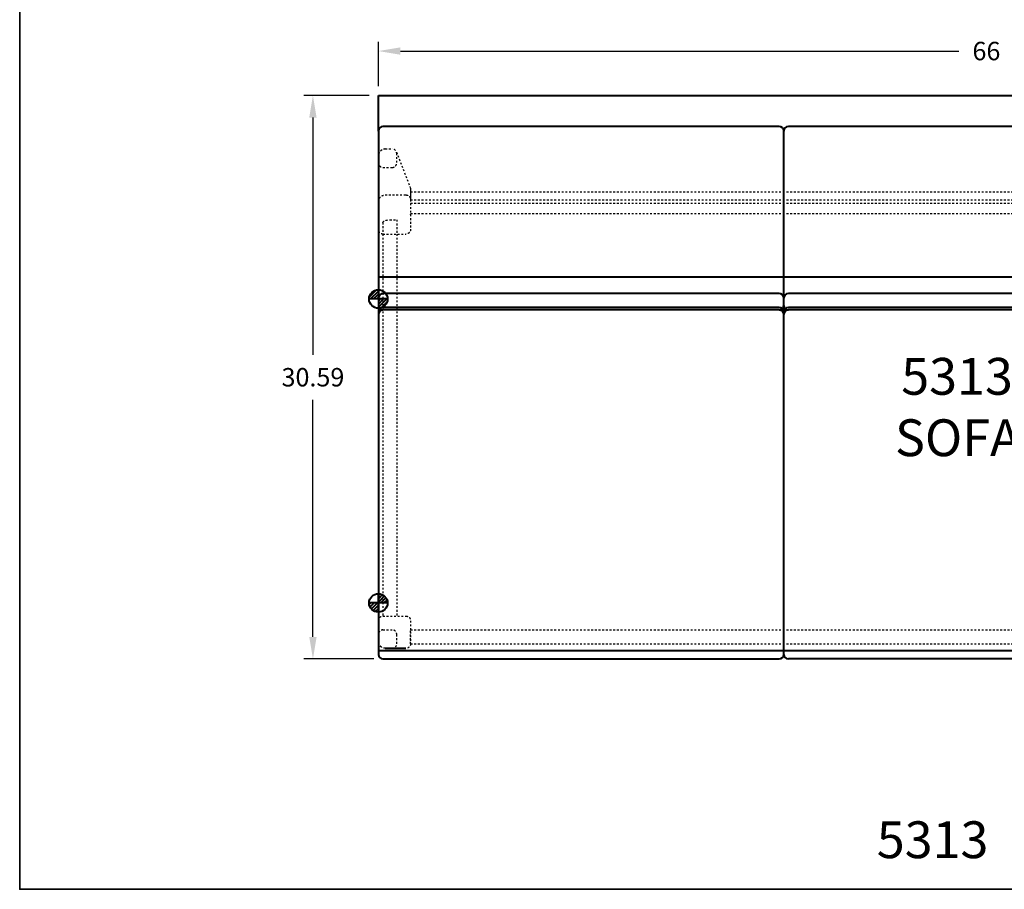
# Model space of a CAD drawing. Units: inches. Extents: x -758 to -238, y -172 to 157.
# Drawn here: x -758 to -705, y -22 to 25 of the extents above; entities that cross this region are included whole.
import ezdxf

# ---------------------------------------------------------------- set-up
doc = ezdxf.new("R2010")
doc.units = ezdxf.units.IN
doc.header["$LTSCALE"] = 0.1875
doc.header["$MEASUREMENT"] = 0
doc.linetypes.add('HIDDEN', pattern=[0.375, 0.25, -0.125])
for name, color, linetype, lineweight in [('Dim', 84, 'Continuous', 25), ('Hid', 8, 'HIDDEN', 25), ('Object', 12, 'Continuous', 40), ('PANEL', 6, 'Continuous', 35), ('Text', 154, 'Continuous', 25)]:
    doc.layers.add(name, color=color, linetype=linetype, lineweight=lineweight)
doc.styles.get("Standard").update_dxf_attribs({"font": 'romans.shx'})
doc.dimstyles.get("Standard").update_dxf_attribs({"dimscale": 8, "dimtxt": 0.125, "dimasz": 0.15, "dimexe": 0.0625, "dimexo": 0.0625, "dimgap": 0.09, "dimtad": 0, "dimtih": 1, "dimtoh": 1, "dimdec": 4, "dimzin": 12, "dimdsep": 46, "dimtxsty": 'Standard', "dimcen": 0, "dimadec": 0, "dimazin": 0, "dimtfac": 1, "dimtdec": 4, "dimtofl": 0, "dimtmove": 0, "dimatfit": 3, "dimfxl": 0, "dimtolj": 1, "dimtzin": 0, "dimarcsym": 0})
pattern_1 = [(45, (11.62344, -106.79791), (-0.088388348, 0.088388348), [])]
pattern_2 = [(45, (11.62344, -108.29791), (-0.088388348, 0.088388348), [])]

# ---------------------------------------------------------------- blocks, each defined once
blk = doc.blocks.new('5313')
at = {"layer": 'Hid'}
for p, q in [((-32.018, -1.392), (-31.266, -3.341)), ((-31.25, -3.543), (31.25, -3.543)), ((-31.25, -3.556), (-31.25, -3.979)), ((-31.25, -3.979), (-31.25, -4.729)), ((-31.25, -3.979), (31.25, -3.979)), ((-31.25, -4.174), (31.25, -4.174)), ((-31.25, -4.729), (31.25, -4.729)), ((-31.25, -28.084), (-31.25, -27.334)), ((-31.25, -27.334), (31.25, -27.334)), ((-31.25, -28.084), (31.25, -28.084))]:
    blk.add_line(p, q, dxfattribs=at)
for points, knots in [([(-32.625, -1.223), (-32.645, -1.223), (-32.687, -1.226), (-32.749, -1.243), (-32.81, -1.271), (-32.866, -1.311), (-32.915, -1.362), (-32.954, -1.42), (-32.981, -1.483), (-32.997, -1.548), (-33, -1.591), (-33, -1.612)], [-0.599462, -0.599462, -0.599462, -0.599462, -0.5387388, -0.4745549, -0.4074808, -0.3383276, -0.2681244, -0.1980467, -0.1292996, -0.0629868, 0, 0, 0, 0]), ([(-32, -1.489), (-32, -1.455), (-32.007, -1.42), (-32.033, -1.355), (-32.053, -1.325), (-32.102, -1.275), (-32.131, -1.256), (-32.193, -1.229), (-32.226, -1.223), (-32.259, -1.223)], [0, 0, 0, 0, 0.1048057, 0.1048057, 0.2107585, 0.2107585, 0.3141301, 0.3141301, 0.4134635, 0.4134635, 0.4134635, 0.4134635]), ([(-33, -1.953), (-33, -1.991), (-32.993, -2.028), (-32.965, -2.096), (-32.944, -2.127), (-32.895, -2.175), (-32.868, -2.193), (-32.81, -2.217), (-32.78, -2.223), (-32.75, -2.223)], [0, 0, 0, 0, 0.1129157, 0.1129157, 0.2211449, 0.2211449, 0.3198128, 0.3198128, 0.410078, 0.410078, 0.410078, 0.410078]), ([(-32.241, -2.223), (-32.211, -2.223), (-32.181, -2.217), (-32.125, -2.193), (-32.099, -2.176), (-32.055, -2.133), (-32.036, -2.106), (-32.016, -2.059), (-32.01, -2.04), (-32.002, -2.003), (-32, -1.983), (-32, -1.964)], [0, 0, 0, 0, 0.0912985, 0.0912985, 0.1825227, 0.1825227, 0.2790332, 0.2790332, 0.3363971, 0.3363971, 0.3945341, 0.3945341, 0.3945341, 0.3945341]), ([(-33, -4.109), (-33, -4.088), (-32.997, -4.045), (-32.981, -3.981), (-32.954, -3.917), (-32.915, -3.859), (-32.866, -3.808), (-32.81, -3.768), (-32.749, -3.74), (-32.687, -3.723), (-32.645, -3.72), (-32.625, -3.72)], [0, 0, 0, 0, 0.0629868, 0.1292996, 0.1980467, 0.2681244, 0.3383276, 0.4074808, 0.4745549, 0.5387388, 0.599462, 0.599462, 0.599462, 0.599462]), ([(-31.5, -3.72), (-31.469, -3.72), (-31.437, -3.726), (-31.379, -3.75), (-31.352, -3.768), (-31.305, -3.814), (-31.286, -3.841), (-31.265, -3.889), (-31.259, -3.906), (-31.252, -3.942), (-31.25, -3.961), (-31.25, -3.979)], [0, 0, 0, 0, 0.0943197, 0.0943197, 0.1904374, 0.1904374, 0.2902475, 0.2902475, 0.3454917, 0.3454917, 0.4009042, 0.4009042, 0.4009042, 0.4009042]), ([(-31.25, -3.425), (-31.25, -3.469), (-31.25, -3.514), (-31.25, -3.603), (-31.25, -3.648), (-31.25, -3.693), (-31.25, -3.737), (-31.25, -3.782), (-31.25, -3.871), (-31.25, -3.916), (-31.25, -3.961), (-31.25, -3.967), (-31.25, -3.973), (-31.25, -3.979)], [0.000988, 0.000988, 0.000988, 0.000988, 0.501549, 0.501549, 1.003098, 1.003098, 1.003098, 1.504648, 1.504648, 2.006197, 2.006197, 2.006197, 2.075566, 2.075566, 2.075566, 2.075566]), ([(-31.25, -4.78), (-31.25, -4.78), (-31.25, -4.78), (-31.25, -4.777), (-31.25, -4.774), (-31.25, -4.771)], [2.16206217, 2.16206217, 2.16206217, 2.16206217, 2.16316179, 2.16316179, 2.17376117, 2.17376117, 2.17376117, 2.17376117]), ([(-32.75, -5.215), (-32.75, -5.194), (-32.739, -5.174), (-32.697, -5.138), (-32.667, -5.121), (-32.594, -5.095), (-32.552, -5.085), (-32.464, -5.072), (-32.42, -5.069), (-32.375, -5.069)], [0, 0, 0, 0, 0.1677593, 0.1677593, 0.3290374, 0.3290374, 0.4785155, 0.4785155, 0.6134591, 0.6134591, 0.6134591, 0.6134591]), ([(-32.75, -5.845), (-32.78, -5.845), (-32.81, -5.839), (-32.868, -5.816), (-32.894, -5.798), (-32.941, -5.753), (-32.961, -5.725), (-32.983, -5.675), (-32.989, -5.656), (-32.998, -5.616), (-33, -5.596), (-33, -5.575)], [0, 0, 0, 0, 0.0910008, 0.0910008, 0.1854208, 0.1854208, 0.2871473, 0.2871473, 0.3476798, 0.3476798, 0.4086181, 0.4086181, 0.4086181, 0.4086181]), ([(-31.25, -5.575), (-31.25, -5.613), (-31.257, -5.651), (-31.285, -5.719), (-31.306, -5.749), (-31.355, -5.797), (-31.382, -5.816), (-31.44, -5.839), (-31.47, -5.845), (-31.5, -5.845)], [0, 0, 0, 0, 0.1129164, 0.1129164, 0.221148, 0.221148, 0.3198156, 0.3198156, 0.410078, 0.410078, 0.410078, 0.410078]), ([(-33, -26.834), (-33, -26.802), (-32.994, -26.77), (-32.969, -26.709), (-32.951, -26.682), (-32.905, -26.636), (-32.878, -26.617), (-32.832, -26.598), (-32.816, -26.593), (-32.784, -26.586), (-32.767, -26.584), (-32.75, -26.584)], [0, 0, 0, 0, 0.0976611, 0.0976611, 0.1953222, 0.1953222, 0.2929834, 0.2929834, 0.3433434, 0.3433434, 0.3937035, 0.3937035, 0.3937035, 0.3937035]), ([(-31.5, -26.584), (-31.467, -26.584), (-31.435, -26.591), (-31.375, -26.616), (-31.348, -26.634), (-31.301, -26.679), (-31.283, -26.707), (-31.263, -26.752), (-31.258, -26.768), (-31.252, -26.801), (-31.25, -26.818), (-31.25, -26.834)], [0, 0, 0, 0, 0.0976611, 0.0976611, 0.1953222, 0.1953222, 0.2929834, 0.2929834, 0.3433434, 0.3433434, 0.3937035, 0.3937035, 0.3937035, 0.3937035]), ([(-32.75, -27.334), (-32.782, -27.334), (-32.814, -27.341), (-32.874, -27.365), (-32.902, -27.383), (-32.948, -27.429), (-32.967, -27.456), (-32.986, -27.502), (-32.991, -27.518), (-32.998, -27.552), (-33, -27.569), (-33, -27.586)], [0, 0, 0, 0, 0.0971405, 0.0971405, 0.1945723, 0.1945723, 0.2925819, 0.2925819, 0.3436752, 0.3436752, 0.3947908, 0.3947908, 0.3947908, 0.3947908]), ([(-32, -27.583), (-32, -27.55), (-32.006, -27.518), (-32.031, -27.458), (-32.049, -27.431), (-32.095, -27.385), (-32.122, -27.367), (-32.167, -27.348), (-32.183, -27.343), (-32.215, -27.336), (-32.232, -27.334), (-32.249, -27.334)], [0, 0, 0, 0, 0.098023, 0.098023, 0.1949992, 0.1949992, 0.2916484, 0.2916484, 0.3416638, 0.3416638, 0.3917795, 0.3917795, 0.3917795, 0.3917795]), ([(-32.251, -28.334), (-32.219, -28.334), (-32.186, -28.328), (-32.125, -28.303), (-32.097, -28.285), (-32.051, -28.239), (-32.032, -28.212), (-32.013, -28.166), (-32.008, -28.15), (-32.002, -28.118), (-32, -28.101), (-32, -28.084)], [0, 0, 0, 0, 0.0987472, 0.0987472, 0.1971975, 0.1971975, 0.2950634, 0.2950634, 0.3449811, 0.3449811, 0.3948775, 0.3948775, 0.3948775, 0.3948775]), ([(-31.25, -28.084), (-31.25, -28.117), (-31.256, -28.149), (-31.281, -28.21), (-31.299, -28.237), (-31.345, -28.283), (-31.372, -28.302), (-31.418, -28.321), (-31.434, -28.326), (-31.466, -28.333), (-31.483, -28.334), (-31.5, -28.334)], [0, 0, 0, 0, 0.0976611, 0.0976611, 0.1953222, 0.1953222, 0.2929834, 0.2929834, 0.3433434, 0.3433434, 0.3937035, 0.3937035, 0.3937035, 0.3937035])]:
    blk.add_open_spline(points, degree=3, knots=knots, dxfattribs=at)
for points, degree in [([(-32.625, -1.223), (-32.259, -1.223)], 1), ([(-32, -1.964), (-32, -1.806), (-32, -1.648), (-32, -1.489)], 3), ([(-32.75, -2.223), (-32.241, -2.223)], 1), ([(-32.625, -3.72), (-31.5, -3.72)], 1), ([(-31.266, -3.341), (-31.255, -3.368), (-31.25, -3.396), (-31.25, -3.425)], 3), ([(-31.25, -3.979), (-31.25, -5.575)], 1), ([(-32.75, -5.215), (-32.75, -5.845)], 1), ([(-32.375, -5.069), (-32, -5.069)], 1), ([(-32, -5.069), (-32, -5.845)], 1), ([(-32.75, -5.845), (-32.75, -26.584)], 1), ([(-32.75, -5.845), (-32, -5.845)], 1), ([(-32.75, -5.845), (-31.5, -5.845)], 1), ([(-32, -5.845), (-32, -26.584)], 1), ([(-32.75, -26.584), (-32, -26.584)], 1), ([(-32.75, -26.584), (-31.5, -26.584)], 1), ([(-31.25, -26.834), (-31.25, -28.084)], 1), ([(-32.75, -27.334), (-32.249, -27.334)], 1), ([(-32, -28.084), (-32, -27.917), (-32, -27.75), (-32, -27.583)], 3)]:
    blk.add_open_spline(points, degree=degree, dxfattribs=at)
blk.add_rational_spline([(-32.625, -28.334), (-33, -28.334), (-33, -27.959)], [1, 0.707106781187, 1], degree=2, dxfattribs=at)
at = {"layer": 'Object'}
for p, q in [((-33, 1.431), (-33, 1.681)), ((-33, 1.681), (33, 1.681)), ((-33, 0.228), (-33, 1.431)), ((-33, -0.022), (-33, 0.228)), ((-11.25, 0), (-32.75, 0)), ((10.75, 0), (-10.75, 0)), ((-33, -0.25), (-33, -0.022)), ((-33, -8.157), (33, -8.157)), ((-11.25, -9.076), (-32.75, -9.076)), ((10.75, -9.076), (-10.75, -9.076)), ((-33, -10.072), (-33, -28.662)), ((-11.25, -9.822), (-32.75, -9.822)), ((-11.25, -9.964), (-32.75, -9.964)), ((-11.25, -9.964), (-32.75, -9.964)), ((-11, -28.662), (-11, -10.072)), ((-11, -28.662), (-11, -10.072)), ((10.75, -9.822), (-10.75, -9.822)), ((10.75, -9.964), (-10.75, -9.964)), ((10.75, -9.964), (-10.75, -9.964)), ((-33, -28.459), (33, -28.459)), ((-33, -28.459), (33, -28.459)), ((-32.75, -28.912), (-11.25, -28.912)), ((10.75, -28.912), (-10.75, -28.912))]:
    blk.add_line(p, q, dxfattribs=at)
for centre, start, end in [((-32.75, -0.25), 90, 180), ((-11.25, -0.25), 0, 90), ((-10.75, -0.25), 90, 180), ((-32.75, -9.326), 90, 180), ((-11.25, -9.326), 360, 90), ((-10.75, -9.326), 90, 180), ((-32.75, -9.714), 180, 225.8191), ((-32.75, -10.072), 90, 180), ((-32.75, -10.214), 90, 180), ((-32.75, -9.714), 225.8191, 270), ((-11.25, -10.072), 0, 90), ((-11.25, -9.714), 270, 314.1809), ((-11.25, -10.214), 360, 90), ((-11.25, -9.714), 314.1809, 0), ((-10.75, -9.714), 180, 225.8191), ((-10.75, -10.072), 90, 180), ((-10.75, -10.214), 90, 180), ((-10.75, -9.714), 225.8191, 270), ((-32.75, -28.662), 180, 270), ((-11.25, -28.662), 270, 0), ((-10.75, -28.662), 180, 270)]:
    blk.add_arc(centre, 0.25, start, end, dxfattribs=at)
for points, knots in [([(-33, -0.25), (-33, -0.25), (-33, -0.25), (-33, -0.252), (-33, -0.268), (-33, -0.325), (-33, -0.35), (-33, -0.417), (-33, -0.458), (-33, -0.546), (-33, -0.586), (-33, -0.679), (-33, -0.733), (-33, -0.843), (-33, -0.894), (-33, -1.007), (-33, -1.069), (-33, -1.134)], [5.8960052, 5.8960052, 5.8960052, 5.8960052, 5.9048063, 5.9048063, 6.0281502, 6.0281502, 6.0898221, 6.0898221, 6.1514941, 6.1514941, 6.190193, 6.190193, 6.228892, 6.228892, 6.2564498, 6.2564498, 6.2831853, 6.2831853, 6.2831853, 6.2831853]), ([(-11, -1.134), (-11, -1.092), (-11, -1.051), (-11, -0.951), (-11, -0.896), (-11, -0.811), (-11, -0.779), (-11, -0.698), (-11, -0.654), (-11, -0.579), (-11, -0.547), (-11, -0.47), (-11, -0.431), (-11, -0.366), (-11, -0.34), (-11, -0.291), (-11, -0.273), (-11, -0.254), (-11, -0.25), (-11, -0.25), (-11, -0.25), (-11, -0.25)], [0, 0, 0, 0, 0.0171966, 0.0171966, 0.0447111, 0.0447111, 0.0642815, 0.0642815, 0.0978222, 0.0978222, 0.1291634, 0.1291634, 0.1836852, 0.1836852, 0.242114, 0.242114, 0.3223844, 0.3223844, 0.3855936, 0.3855936, 0.3874972, 0.3874972, 0.3874972, 0.3874972]), ([(-11, -1.134), (-11, -1.092), (-11, -1.051), (-11, -0.951), (-11, -0.896), (-11, -0.811), (-11, -0.779), (-11, -0.698), (-11, -0.654), (-11, -0.579), (-11, -0.547), (-11, -0.47), (-11, -0.431), (-11, -0.366), (-11, -0.34), (-11, -0.291), (-11, -0.273), (-11, -0.254), (-11, -0.25), (-11, -0.25), (-11, -0.25), (-11, -0.25)], [0, 0, 0, 0, 0.0171966, 0.0171966, 0.0447111, 0.0447111, 0.0642815, 0.0642815, 0.0978222, 0.0978222, 0.1291634, 0.1291634, 0.1836852, 0.1836852, 0.242114, 0.242114, 0.3223844, 0.3223844, 0.3855936, 0.3855936, 0.3874972, 0.3874972, 0.3874972, 0.3874972]), ([(-33, -1.134), (-33, -1.176), (-33, -1.219), (-33, -1.335), (-33, -1.407), (-33, -1.528), (-33, -1.579), (-33, -1.713), (-33, -1.795), (-33, -1.948), (-33, -2.02), (-33, -2.213), (-33, -2.331), (-33, -2.563), (-33, -2.678), (-33, -2.942), (-33, -3.088), (-33, -3.34), (-33, -3.448), (-33, -3.723), (-33, -3.886), (-33, -4.186), (-33, -4.325), (-33, -4.663), (-33, -4.858), (-33, -5.303), (-33, -5.547), (-33, -6.076), (-33, -6.356), (-33, -6.953), (-33, -7.263), (-33, -7.816), (-33, -8.063), (-33, -8.517), (-33, -8.725), (-33, -9.003), (-33, -9.092), (-33, -9.365), (-33, -9.522), (-33, -9.666), (-33, -9.7), (-33, -9.713), (-33, -9.714), (-33, -9.714)], [0, 0, 0, 0, 0.017197, 0.017197, 0.044711, 0.044711, 0.064281, 0.064281, 0.097822, 0.097822, 0.129163, 0.129163, 0.183685, 0.183685, 0.242114, 0.242114, 0.322384, 0.322384, 0.385594, 0.385594, 0.488337, 0.488337, 0.582207, 0.582207, 0.724086, 0.724086, 0.918184, 0.918184, 1.165684, 1.165684, 1.47748, 1.47748, 1.765835, 1.765835, 2.05419, 2.05419, 2.201675, 2.201675, 2.543965, 2.543965, 2.715932, 2.715932, 2.753022, 2.753022, 2.753022, 2.753022]), ([(-11, -9.714), (-11, -9.714), (-11, -9.701), (-11, -9.653), (-11, -9.613), (-11, -9.502), (-11, -9.427), (-11, -9.225), (-11, -9.088), (-11, -8.752), (-11, -8.546), (-11, -8.085), (-11, -7.83), (-11, -7.278), (-11, -6.982), (-11, -6.522), (-11, -6.375), (-11, -5.843), (-11, -5.432), (-11, -4.763), (-11, -4.533), (-11, -4.047), (-11, -3.792), (-11, -3.314), (-11, -3.095), (-11, -2.746), (-11, -2.626), (-11, -2.375), (-11, -2.245), (-11, -2.022), (-11, -1.932), (-11, -1.745), (-11, -1.65), (-11, -1.481), (-11, -1.409), (-11, -1.268), (-11, -1.199), (-11, -1.134)], [3.528403, 3.528403, 3.528403, 3.528403, 3.648541, 3.648541, 3.796993, 3.796993, 3.975456, 3.975456, 4.216937, 4.216937, 4.506183, 4.506183, 4.805656, 4.805656, 5.105128, 5.105128, 5.239414, 5.239414, 5.575071, 5.575071, 5.739939, 5.739939, 5.904806, 5.904806, 6.02815, 6.02815, 6.089822, 6.089822, 6.151494, 6.151494, 6.190193, 6.190193, 6.228892, 6.228892, 6.25645, 6.25645, 6.283185, 6.283185, 6.283185, 6.283185]), ([(-11, -9.714), (-11, -9.714), (-11, -9.701), (-11, -9.653), (-11, -9.613), (-11, -9.502), (-11, -9.427), (-11, -9.225), (-11, -9.088), (-11, -8.752), (-11, -8.546), (-11, -8.085), (-11, -7.83), (-11, -7.278), (-11, -6.982), (-11, -6.522), (-11, -6.375), (-11, -5.843), (-11, -5.432), (-11, -4.763), (-11, -4.533), (-11, -4.047), (-11, -3.792), (-11, -3.314), (-11, -3.095), (-11, -2.746), (-11, -2.626), (-11, -2.375), (-11, -2.245), (-11, -2.022), (-11, -1.932), (-11, -1.745), (-11, -1.65), (-11, -1.481), (-11, -1.409), (-11, -1.268), (-11, -1.199), (-11, -1.134)], [3.528403, 3.528403, 3.528403, 3.528403, 3.648541, 3.648541, 3.796993, 3.796993, 3.975456, 3.975456, 4.216937, 4.216937, 4.506183, 4.506183, 4.805656, 4.805656, 5.105128, 5.105128, 5.239414, 5.239414, 5.575071, 5.575071, 5.739939, 5.739939, 5.904806, 5.904806, 6.02815, 6.02815, 6.089822, 6.089822, 6.151494, 6.151494, 6.190193, 6.190193, 6.228892, 6.228892, 6.25645, 6.25645, 6.283185, 6.283185, 6.283185, 6.283185]), ([(-33, -9.714), (-33, -9.817), (-33, -9.896), (-33, -10.004), (-33, -10.042), (-33, -10.073)], [2.040953, 2.040953, 2.040953, 2.040953, 2.642364, 2.642364, 3.094268, 3.094268, 3.094268, 3.094268]), ([(-11, -9.714), (-11, -9.745), (-11, -9.773), (-11, -9.872), (-11, -9.931), (-11, -10.016), (-11, -10.046), (-11, -10.073)], [-5.195556, -5.195556, -5.195556, -5.195556, -5.016869, -5.016869, -4.522466, -4.522466, -4.142444, -4.142444, -4.142444, -4.142444]), ([(-11, -9.714), (-11, -9.745), (-11, -9.773), (-11, -9.872), (-11, -9.931), (-11, -10.016), (-11, -10.046), (-11, -10.073)], [-5.195556, -5.195556, -5.195556, -5.195556, -5.016869, -5.016869, -4.522466, -4.522466, -4.142444, -4.142444, -4.142444, -4.142444])]:
    blk.add_open_spline(points, degree=3, knots=knots, dxfattribs=at)
blk.add_open_spline([(-32.625, -28.334), (-31.5, -28.334)], degree=1, dxfattribs=at)
at = {"layer": 'Text', "insert": (-9.078, -12.567), "char_height": 2, "attachment_point": 1}
blk.add_mtext_dynamic_manual_height_columns('{\\fArial TUR|b0|i0|c0|p34;\\W7.2893; \\W1;5313\\P{\\W5.73398; } SOFA}', width=17.2896, gutter_width=0.625, heights=[0], dxfattribs=at)
blk = doc.blocks.new('*D114')
at = {"layer": 'Defpoints', "color": 0}
for p in [(-672.508, 23.28), (-738.508, 20.867), (-672.508, 20.867)]:
    blk.add_point(p, dxfattribs=at)
at = {"layer": 'Dim', "color": 0, "lineweight": -2}
for p, q in [((-738.508, 21.367), (-738.508, 23.78)), ((-672.508, 21.367), (-672.508, 23.78)), ((-737.308, 23.28), (-707.014, 23.28)), ((-673.708, 23.28), (-704.003, 23.28))]:
    blk.add_line(p, q, dxfattribs=at)
at = {"layer": 'Dim', "color": 0}
for points in [[(-737.308, 23.48), (-737.308, 23.08), (-738.508, 23.28)], [(-673.708, 23.48), (-673.708, 23.08), (-672.508, 23.28)]]:
    blk.add_solid(points, dxfattribs=at)
at = {"layer": 'Dim', "color": 0, "insert": (-705.508, 23.28), "char_height": 1, "attachment_point": 5}
blk.add_mtext('\\A1;66', dxfattribs=at)
blk = doc.blocks.new('*D115')
at = {"layer": 'Defpoints', "color": 0}
for p in [(-738.508, 20.867), (-742.059, -9.726), (-738.258, -9.726)]:
    blk.add_point(p, dxfattribs=at)
at = {"layer": 'Dim', "color": 0, "lineweight": -2}
for p, q in [((-739.008, 20.867), (-742.559, 20.867)), ((-742.059, 19.667), (-742.059, 6.79)), ((-742.059, -8.526), (-742.059, 4.35)), ((-738.758, -9.726), (-742.559, -9.726))]:
    blk.add_line(p, q, dxfattribs=at)
at = {"layer": 'Dim', "color": 0}
for points in [[(-742.259, 19.667), (-741.859, 19.667), (-742.059, 20.867)], [(-742.259, -8.526), (-741.859, -8.526), (-742.059, -9.726)]]:
    blk.add_solid(points, dxfattribs=at)
at = {"layer": 'Dim', "color": 0, "insert": (-742.059, 5.57), "char_height": 1, "attachment_point": 5}
blk.add_mtext('\\A1;30.59', dxfattribs=at)

msp = doc.modelspace()

# ---------------------------------------------------------------- hatches: boundary and pattern name
at = {"layer": 'Object'}
h = msp.add_hatch(dxfattribs=at)
h.set_pattern_fill('ANSI31', color=256, style=0)
h.set_pattern_definition(pattern_2)
h.paths.add_polyline_path([(-738.50837, 10.31877, 0.41421356), (-739.00837, 9.81877), (-738.50837, 9.81877)])
h = msp.add_hatch(dxfattribs=at)
h.set_pattern_fill('ANSI31', color=256, style=0)
h.set_pattern_definition(pattern_2)
h.paths.add_polyline_path([(-738.50837, 9.81877), (-738.50837, 9.31877, 0.41421356), (-738.00837, 9.81877)])
h = msp.add_hatch(dxfattribs=at)
h.set_pattern_fill('ANSI31', color=256, style=0)
h.set_pattern_definition(pattern_1)
h.paths.add_polyline_path([(-738.00837, -6.68123, 0.41421356), (-738.50837, -6.18123), (-738.50837, -6.68123)])
h = msp.add_hatch(dxfattribs=at)
h.set_pattern_fill('ANSI31', color=256, style=0)
h.set_pattern_definition(pattern_1)
h.paths.add_polyline_path([(-738.50837, -6.68123), (-739.00837, -6.68123, 0.41421356), (-738.50837, -7.18123)])

# ---------------------------------------------------------------- linework, layer by layer
for points in [[(-738.50837, 10.31877), (-738.50837, 9.31877)], [(-738.00837, 9.81877), (-739.00837, 9.81877)], [(-738.50837, -7.18123), (-738.50837, -6.18123)], [(-738.00837, -6.68123), (-739.00837, -6.68123)]]:
    msp.add_lwpolyline(points, dxfattribs=at)
for centre in [(-738.50837, 9.81877), (-738.50837, -6.68123)]:
    msp.add_circle(centre, 0.5, dxfattribs=at)
at = {"layer": 'PANEL'}
msp.add_lwpolyline([(-757.97344, 27.76677), (-757.97344, -22.23323), (-657.97344, -22.23323), (-657.97344, 27.76677), (-757.97344, 27.76677)], dxfattribs=at)

# ---------------------------------------------------------------- block references
at = {"layer": 'Object'}
msp.add_blockref('5313', (-705.50837, 19.18601), dxfattribs=at)

# ---------------------------------------------------------------- texts
at = {"layer": 'Text', "insert": (-711.45851, -18.54165), "char_height": 2, "attachment_point": 1}
msp.add_mtext_dynamic_manual_height_columns('{\\fArial Black|b0|i0|c0|p34;5313}', width=17.289595, gutter_width=0.625, heights=[0], dxfattribs=at)

# ---------------------------------------------------------------- dimensions: what is measured, and where the dimension line sits
at = {"layer": 'Dim'}
dim = msp.add_linear_dim(base=(-672.50837, 23.28002), p1=(-738.50837, 20.86656), p2=(-672.50837, 20.86656), dimstyle='Standard', override={"dimdec": 2}, dxfattribs=at)
dim.commit()
dim.dimension.update_dxf_attribs({"geometry": '*D114', "text_midpoint": (-705.50837, 23.28002)})
dim = msp.add_linear_dim(base=(-742.0587, -9.72597), p1=(-738.50837, 20.86656), p2=(-738.25837, -9.72597), angle=90, dimstyle='Standard', override={"dimdec": 2}, dxfattribs=at)
dim.commit()
dim.dimension.update_dxf_attribs({"geometry": '*D115', "text_midpoint": (-742.0587, 5.57029)})

doc.saveas('drawing.dxf')
